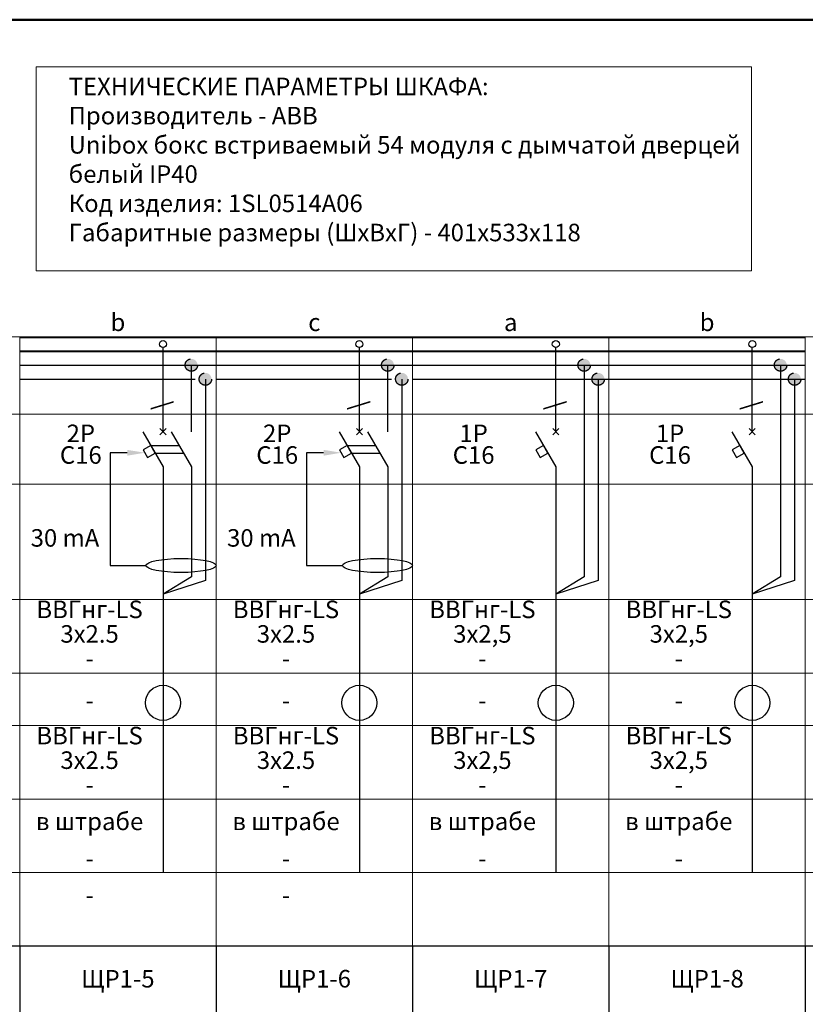
# Model space of a CAD drawing. Extents: x -865146 to 3781495, y -370061 to 1103901.
# Drawn here: x 667727 to 678927, y 568485 to 582524 of the extents above; entities that cross this region are included whole.
import ezdxf
from ezdxf.enums import TextEntityAlignment as Align

# ---------------------------------------------------------------- set-up
doc = ezdxf.new("R2010")
doc.units = 0
doc.header["$LTSCALE"] = 100
doc.header["$MEASUREMENT"] = 0
doc.linetypes.add('gost5', pattern=[7, 5, -2, 0])
doc.linetypes.add('Штриховая_4х2', pattern=[6, 4, -2])
doc.layers.get('Defpoints').update_dxf_attribs({"color": 6, "lineweight": 0})
doc.layers.add('102 Рамка', color=250, linetype='Continuous')
doc.layers.add('SHTAMPS', color=250, linetype='Continuous')
doc.styles.add('App_St_Tx', font='isocpeur.ttf')
doc.styles.add('ГОСТ', font='isocpeui.ttf')

# ---------------------------------------------------------------- blocks, each defined once
blk = doc.blocks.new('*T284')
at = {"layer": 'Defpoints', "color": 8, "linetype": 'ByBlock', "lineweight": 0, "ltscale": 100, "transparency": 16777216}
for p, q in [((0, -14683), (0, -16983)), ((2800, -14683), (2800, -16983)), ((5600, -14683), (5600, -16983)), ((8400, -14683), (8400, -16983)), ((11200, -14683), (11200, -16983)), ((14000, -14683), (14000, -16983)), ((16800, -14683), (16800, -16983)), ((19600, -14683), (19600, -16983)), ((22400, -14683), (22400, -16983)), ((25200, -14683), (25200, -16983)), ((28000, -14683), (28000, -16983)), ((30800, -14683), (30800, -16983)), ((33600, -14683), (33600, -16983)), ((36400, -14683), (36400, -16983)), ((39200, -14683), (39200, -16983)), ((42000, -14683), (42000, -16983)), ((44800, -14683), (44800, -16983)), ((47600, -14683), (47600, -16983)), ((50400, -14683), (50400, -16983)), ((53200, -14683), (53200, -16983)), ((56000, -14683), (56000, -16983)), ((0, -15450), (56000, -15450)), ((0, -16216), (56000, -16216)), ((0, -16983), (56000, -16983))]:
    blk.add_line(p, q, dxfattribs=at)
at = {"layer": 'SHTAMPS', "color": 0, "linetype": 'ByBlock', "lineweight": 9, "ltscale": 100, "transparency": 16777216}
for p, q in [((0, 0), (56000, 0)), ((0, 0), (0, -8683)), ((2800, 0), (2800, -8683)), ((5600, 0), (5600, -8683)), ((8400, 0), (8400, -8683)), ((11200, 0), (11200, -8683)), ((14000, 0), (14000, -8683)), ((16800, 0), (16800, -8683)), ((19600, 0), (19600, -8683)), ((22400, 0), (22400, -8683)), ((25200, 0), (25200, -8683)), ((28000, 0), (28000, -8683)), ((30800, 0), (30800, -8683)), ((33600, 0), (33600, -8683)), ((36400, 0), (36400, -8683)), ((39200, 0), (39200, -8683)), ((42000, 0), (42000, -8683)), ((44800, 0), (44800, -8683)), ((47600, 0), (47600, -8683)), ((50400, 0), (50400, -8683)), ((53200, 0), (53200, -8683)), ((56000, 0), (56000, -8683))]:
    blk.add_line(p, q, dxfattribs=at)
at = {"layer": 'SHTAMPS', "color": 3, "linetype": 'ByBlock', "lineweight": 25, "ltscale": 100, "transparency": 16777216}
for p, q in [((0, -8683), (56000, -8683)), ((0, -8683), (0, -12683)), ((2800, -8683), (2800, -12683)), ((5600, -8683), (5600, -12683)), ((8400, -8683), (8400, -12683)), ((11200, -8683), (11200, -12683)), ((14000, -8683), (14000, -12683)), ((16800, -8683), (16800, -12683)), ((19600, -8683), (19600, -12683)), ((22400, -8683), (22400, -12683)), ((25200, -8683), (25200, -12683)), ((28000, -8683), (28000, -12683)), ((30800, -8683), (30800, -12683)), ((33600, -8683), (33600, -14683)), ((36400, -8683), (36400, -12683)), ((39200, -8683), (39200, -12683)), ((42000, -8683), (42000, -12683)), ((44800, -8683), (44800, -12683)), ((47600, -8683), (47600, -12683)), ((50400, -8683), (50400, -12683)), ((53200, -8683), (53200, -12683)), ((56000, -8683), (56000, -12683)), ((0, -9683), (56000, -9683)), ((0, -10683), (56000, -10683)), ((0, -11683), (56000, -11683)), ((33600, -12683), (36400, -12683))]:
    blk.add_line(p, q, dxfattribs=at)
at = {"layer": 'SHTAMPS', "color": 3, "lineweight": 25, "ltscale": 100, "transparency": 16777216}
for p, q in [((0, -12683), (33600, -12683)), ((0, -12683), (0, -14683)), ((2800, -12683), (2800, -14683)), ((5600, -12683), (5600, -14683)), ((8400, -12683), (8400, -14683)), ((11200, -12683), (11200, -14683)), ((14000, -12683), (14000, -14683)), ((16800, -12683), (16800, -14683)), ((19600, -12683), (19600, -14683)), ((22400, -12683), (22400, -14683)), ((25200, -12683), (25200, -14683)), ((28000, -12683), (28000, -14683)), ((30800, -12683), (30800, -14683)), ((36400, -12683), (56000, -12683)), ((36400, -12683), (36400, -14683)), ((39200, -12683), (39200, -14683)), ((42000, -12683), (42000, -14683)), ((44800, -12683), (44800, -14683)), ((47600, -12683), (47600, -14683)), ((50400, -12683), (50400, -14683)), ((53200, -12683), (53200, -14683)), ((56000, -12683), (56000, -14683)), ((0, -14683), (56000, -14683))]:
    blk.add_line(p, q, dxfattribs=at)
at = {"layer": 'SHTAMPS', "color": 2, "ltscale": 100, "transparency": 16777216, "char_height": 250, "width": 2374, "attachment_point": 5, "style": 'ГОСТ'}
for s, insert in [('57.2500', (1400, -10183)), ('2,36', (4200, -10183)), ('2,5', (7000, -10183)), ('1,68', (9800, -10183)), ('1,5', (12600, -10183)), ('1,5', (15400, -10183)), ('2,71', (18200, -10183)), ('0,3', (21000, -10183)), ('1,05', (23800, -10183)), ('1,55', (26600, -10183)), ('2,5', (29400, -10183)), ('2,1', (32200, -10183)), ('1,5', (37800, -10183)), ('1,5', (40600, -10183)), ('1,5', (43400, -10183)), ('15', (49000, -10183)), ('18', (51800, -10183)), ('0,8', (1400, -11183)), ('0,9', (4200, -11183)), ('0,76', (7000, -11183)), ('0,76', (9800, -11183)), ('0.9', (12600, -11183)), ('0.9', (15400, -11183)), ('0.9', (18200, -11183)), ('0.9', (21000, -11183)), ('0.9', (23800, -11183)), ('0.9', (26600, -11183)), ('0.9', (29400, -11183)), ('0.9', (32200, -11183)), ('0.9', (37800, -11183)), ('0.9', (40600, -11183)), ('0.9', (43400, -11183)), ('0.9', (49000, -11183)), ('0.9', (51800, -11183)), ('108.73', (1400, -12183)), ('11.92', (4200, -12183)), ('14.95', (7000, -12183)), ('10.05', (9800, -12183)), ('7.58', (12600, -12183)), ('7.58', (15400, -12183)), ('13.69', (18200, -12183)), ('1.52', (21000, -12183)), ('5.30', (23800, -12183)), ('7.83', (26600, -12183)), ('12.63', (29400, -12183)), ('10.61', (32200, -12183)), ('7.58', (37800, -12183)), ('7.58', (40600, -12183)), ('7.58', (43400, -12183)), ('25.32', (49000, -12183)), ('30.39', (51800, -12183)), ('Розеточная сеть спортзала, 1 эт. пом. 25', (26600, -13683)), ('Розеточная сеть сортзала, 1 эт. пом. 25', (29400, -13683)), ('Розеточная сеть спортзала, 1 эт. пом. 23', (43400, -13683)), ('Беговая дорожка, 1 эт. пом. 23', (4200, -13683)), ('Уборочный инвентарь, 1 эт. пом. 07', (7000, -13683)), ('Розетки в раздевалки, 1 эт. пом. 21, 22', (9800, -13683)), ('Электрополотенце, 1 эт. пом. 13, 14', (15400, -13683)), ('Розетки в медкабинете, 1 эт. пом. 26', (18200, -13683)), ('Розеточная сеть, 1 эт. пом. 1, 2, 3', (37800, -13683)), ('Розеточная сеть, 1 эт. пом. 1', (40600, -13683)), ('Камера сухого жара, 1 эт. пом. 31', (51800, -13683)), ('Электрополотенце, 1 эт. пом. 32', (12600, -13683)), ('Холодильник, 1 эт. пом. 27', (21000, -13683)), ('Компьютернаясеть, 1 эт. пом. 26', (23800, -13683)), ('Компьютернаясеть, 1 эт. пом. 2, 3', (32200, -13683)), ('Водонагрватель, 1 эт. пом. 26', (49000, -13683)), ('Резерв', (35000, -13683)), ('Резерв', (46200, -13683)), ('Резерв', (54600, -13683))]:
    blk.add_mtext(s, dxfattribs=dict(at, insert=insert))
at = {"layer": 'SHTAMPS', "color": 7, "ltscale": 100, "true_color": 0xffffff, "transparency": 16777216, "char_height": 250, "width": 2374, "attachment_point": 5, "style": 'ГОСТ'}
for s, insert in [('0,5', (4200, -15066)), ('0,5', (7000, -15066)), ('0,5', (9800, -15066)), ('0,5', (12600, -15066)), ('0,5', (15400, -15066)), ('0,5', (18200, -15066)), ('0,5', (21000, -15066)), ('0,5', (23800, -15066)), ('0,5', (26600, -15066)), ('0,5', (29400, -15066)), ('0,5', (32200, -15066)), ('0,5', (35000, -15066)), ('0,5', (37800, -15066)), ('0,5', (40600, -15066)), ('0,5', (43400, -15066)), ('0,5', (46200, -15066)), ('0,5', (49000, -15066)), ('0,5', (51800, -15066)), ('0,5', (54600, -15066)), ('28.625000', (1400, -15833)), ('1.180000', (4200, -15833)), ('1.250000', (7000, -15833)), ('0.840000', (9800, -15833)), ('0.750000', (12600, -15833)), ('0.750000', (15400, -15833)), ('1.355000', (18200, -15833)), ('0.150000', (21000, -15833)), ('0.525000', (23800, -15833)), ('0.775000', (26600, -15833)), ('1.250000', (29400, -15833)), ('1.050000', (32200, -15833)), ('########', (35000, -15833)), ('0.750000', (37800, -15833)), ('0.750000', (40600, -15833)), ('0.750000', (43400, -15833)), ('########', (46200, -15833)), ('7.500000', (49000, -15833)), ('9.000000', (51800, -15833)), ('########', (54600, -15833)), ('54.3640', (1400, -16600))]:
    blk.add_mtext(s, dxfattribs=dict(at, insert=insert))
blk = doc.blocks.new('07_Диф. автомат')
h = blk.add_hatch(color=252)
edge = h.paths.add_edge_path()
edge.add_line((593931, -28611), (593842, -28611))
edge.add_line((593842, -28611), (593842, -28699))
edge.add_ellipse((593842, -28611), major_axis=(62.5, 62.5), ratio=1, start_angle=225, end_angle=315)
edge = h.paths.add_edge_path()
edge.add_line((593842, -28611), (593754, -28611))
edge.add_ellipse((593842, -28611), major_axis=(-62.5, 62.5), ratio=1, start_angle=45, end_angle=135)
edge.add_line((593842, -28699), (593842, -28611))
edge = h.paths.add_edge_path()
edge.add_line((593754, -28611), (593931, -28611))
edge.add_ellipse((593842, -28611), major_axis=(-62.5, 62.5), ratio=1, start_angle=225, end_angle=405)
h = blk.add_hatch(color=252)
edge = h.paths.add_edge_path()
edge.add_line((594131, -28811), (594042, -28811))
edge.add_line((594042, -28811), (594042, -28899))
edge.add_ellipse((594042, -28811), major_axis=(62.5, 62.5), ratio=1, start_angle=225, end_angle=315)
edge = h.paths.add_edge_path()
edge.add_line((594042, -28811), (593954, -28811))
edge.add_ellipse((594042, -28811), major_axis=(-62.5, 62.5), ratio=1, start_angle=45, end_angle=135)
edge.add_line((594042, -28899), (594042, -28811))
edge = h.paths.add_edge_path()
edge.add_line((593954, -28811), (594131, -28811))
edge.add_ellipse((594042, -28811), major_axis=(-62.5, 62.5), ratio=1, start_angle=225, end_angle=405)
at = {"color": 252, "lineweight": 40}
for points in [[(591395, -28211), (594195, -28211)], [(591395, -28411), (594195, -28411)]]:
    blk.add_lwpolyline(points, dxfattribs=at)
at = {"color": 252}
for points in [[(593438, -29561), (593438, -28361)], [(591395, -28611), (594195, -28611)], [(593842, -29561), (593842, -28611)], [(593149, -29561), (593438, -30061)], [(593482, -29605), (593394, -29517)], [(593394, -29605), (593482, -29517)], [(593554, -29561), (593842, -30061)], [(593262, -29757), (593667, -29757)], [(592928, -29861), (592685, -29861), (592685, -31469)], [(593325, -29865), (593729, -29865)], [(593438, -30061), (593438, -30361)], [(593842, -30061), (593842, -31631), (593438, -31877)], [(593438, -30361), (593438, -35848)], [(592685, -31469), (593195, -31469)]]:
    blk.add_lwpolyline(points, dxfattribs=at)
at = {"color": 252, "linetype": 'gost5', "ltscale": 5}
blk.add_lwpolyline([(591395, -28811), (594195, -28811)], dxfattribs=at)
at = {"color": 252, "linetype": 'gost5', "ltscale": 100}
blk.add_lwpolyline([(594042, -28811), (594042, -31682), (593438, -31877)], dxfattribs=at)
at = {"color": 252}
blk.add_lwpolyline([(593217, -29927), (593325, -29865), (593262, -29757), (593154, -29819)], close=True, dxfattribs=at)
for centre, radius in [((593438, -28311), 50), ((593438, -33427), 250)]:
    blk.add_circle(centre, radius, dxfattribs=at)
at = {"color": 252, "linetype": 'Штриховая_4х2'}
for centre in [(593842, -28611), (594042, -28811)]:
    blk.add_circle(centre, 88.3, dxfattribs=at)
at = {"color": 252}
blk.add_ellipse((593695, -31469), major_axis=(500, 0), ratio=0.2, dxfattribs=at)
blk.add_solid([(592928, -29820), (593178, -29861), (592928, -29903)], dxfattribs=at)
at = {"layer": 'SHTAMPS', "color": 252}
for points in [[(593438, -31952), (593438, -31952)], [(593438, -32302), (593438, -32302)], [(593438, -32652), (593438, -32652)], [(593438, -33002), (593438, -33002)], [(593438, -33752), (593438, -33752)], [(593438, -34102), (593438, -34102)], [(593438, -34452), (593438, -34452)], [(593438, -35150), (593438, -35150)]]:
    blk.add_lwpolyline(points, dxfattribs=at)
at = {"layer": 'SHTAMPS', "lineweight": 50, "ltscale": 100}
blk.add_lwpolyline([(591395, -36894), (591395, -36894)], dxfattribs=at)
at = {"layer": 'SHTAMPS'}
for points in [[(591395, -36894), (591395, -36894)], [(594195, -36894), (594195, -36894)]]:
    blk.add_lwpolyline(points, dxfattribs=at)
at = {"style": 'ГОСТ', "flags": 12}
for tag, p in [('01_ФАЗА', (592795, -28034)), ('03_ЧИСЛО_ПОЛЮСОВ', (592266, -29617)), ('04_ХАРНОМ', (592266, -29926)), ('05_ЧИСЛО_ПОЛЮСОВ', (592040, -30417)), ('06_ХАРНОМ', (592040, -30765)), ('07_ТОК_УТЕЧКИ', (592040, -31108)), ('08_МАРКА_ДО_КОРОБОК', (592391, -32127)), ('09_СЕЧЕНИЕ_ДО_КОРОБОК', (592391, -32477)), ('10_ДЛИНА_ДО_КОРОБОК', (592391, -32827)), ('11_ЧИСЛО_КОРОБОК', (592391, -33427)), ('12__МАРКА_ПОСЛЕ_КОРОБОК', (592391, -33927)), ('13_СЕЧЕНИЕ_ПОСЛЕ_КОРОБОК', (592391, -34277)), ('14_ДЛИНА_ПОСЛЕ_КОРОБОК', (592391, -34627)), ('15_СПОСОБ_ПРОКЛАДКИ', (592391, -35150)), ('16_ПОТЕРИ', (592391, -35677)), ('17_ПОТРЕБИТЕЛЬ', (592391, -36202)), ('18_ГРУППА', (592795, -37394)), ('19_МОЩНОСТЬ', (592795, -38394)), ('20_COS(ɸ)', (592795, -39394)), ('21_ИМЯ1', (592795, -41518)), ('22_ИМЯ2', (592795, -42018)), ('23_ИМЯ3', (592795, -42509)), ('23_', (592795, -43219)), ('24_', (592795, -43673)), ('25_', (592795, -44089))]:
    blk.add_attdef(tag, text='', height=250, dxfattribs=at).set_placement(p, align=Align.MIDDLE)
blk.add_attdef('02_ЗАСЕЧКИ', text='', height=250, rotation=90, dxfattribs=at).set_placement((593438, -29186), align=Align.MIDDLE)
blk = doc.blocks.new('*U311')
at = {"color": 0, "lineweight": 50}
blk.add_lwpolyline([(-610, 292), (-610, 5), (-5, 5), (-5, 292)], close=True, dxfattribs=at)
at = {"style": 'App_St_Tx'}
blk.add_attdef('SHEET_NUMBER', text='', height=3, dxfattribs=at).set_placement((-10, 288.5), align=Align.MIDDLE_CENTER)
blk = doc.blocks.new('05_автоматич. выкл.')
h = blk.add_hatch(color=252)
edge = h.paths.add_edge_path()
edge.add_line((-38665, 85995), (-38753, 85995))
edge.add_line((-38753, 85995), (-38753, 85907))
edge.add_ellipse((-38753, 85995), major_axis=(62.5, 62.5), ratio=1, start_angle=225, end_angle=315)
edge = h.paths.add_edge_path()
edge.add_line((-38753, 85995), (-38841, 85995))
edge.add_ellipse((-38753, 85995), major_axis=(-62.5, 62.5), ratio=1, start_angle=45, end_angle=135)
edge.add_line((-38753, 85907), (-38753, 85995))
edge = h.paths.add_edge_path()
edge.add_line((-38841, 85995), (-38665, 85995))
edge.add_ellipse((-38753, 85995), major_axis=(-62.5, 62.5), ratio=1, start_angle=225, end_angle=405)
h = blk.add_hatch(color=252)
edge = h.paths.add_edge_path()
edge.add_line((-38465, 85795), (-38553, 85795))
edge.add_line((-38553, 85795), (-38553, 85707))
edge.add_ellipse((-38553, 85795), major_axis=(62.5, 62.5), ratio=1, start_angle=225, end_angle=315)
edge = h.paths.add_edge_path()
edge.add_line((-38553, 85795), (-38641, 85795))
edge.add_ellipse((-38553, 85795), major_axis=(-62.5, 62.5), ratio=1, start_angle=45, end_angle=135)
edge.add_line((-38553, 85707), (-38553, 85795))
edge = h.paths.add_edge_path()
edge.add_line((-38641, 85795), (-38465, 85795))
edge.add_ellipse((-38553, 85795), major_axis=(-62.5, 62.5), ratio=1, start_angle=225, end_angle=405)
at = {"color": 252, "lineweight": 40}
for points in [[(-41200, 86395), (-38400, 86395)], [(-41200, 86195), (-38400, 86195)]]:
    blk.add_lwpolyline(points, dxfattribs=at)
at = {"color": 252}
for points in [[(-39157, 85045), (-39157, 86245)], [(-41200, 85995), (-38400, 85995)], [(-38753, 85995), (-38753, 82975), (-39157, 82729)], [(-39113, 85001), (-39201, 85090)], [(-39201, 85001), (-39113, 85090)], [(-39446, 85045), (-39157, 84545)], [(-39157, 84545), (-39157, 78758)]]:
    blk.add_lwpolyline(points, dxfattribs=at)
at = {"color": 252, "linetype": 'gost5', "ltscale": 100}
for points in [[(-41200, 85795), (-38400, 85795)], [(-38553, 85795), (-38553, 82924), (-39157, 82729)]]:
    blk.add_lwpolyline(points, dxfattribs=at)
at = {"color": 252}
blk.add_lwpolyline([(-39379, 84679), (-39270, 84741), (-39333, 84849), (-39441, 84787)], close=True, dxfattribs=at)
for centre, radius in [((-39157, 86295), 50), ((-39157, 81179), 250)]:
    blk.add_circle(centre, radius, dxfattribs=at)
at = {"color": 252, "linetype": 'Штриховая_4х2'}
for centre in [(-38753, 85995), (-38553, 85795)]:
    blk.add_circle(centre, 88.3, dxfattribs=at)
at = {"layer": 'SHTAMPS', "color": 252}
for points in [[(-39157, 82654), (-39157, 82654)], [(-39157, 82304), (-39157, 82304)], [(-39157, 81954), (-39157, 81954)], [(-39157, 81604), (-39157, 81604)], [(-39157, 80854), (-39157, 80854)], [(-39157, 80504), (-39157, 80504)], [(-39157, 80154), (-39157, 80154)], [(-39157, 79456), (-39157, 79456)]]:
    blk.add_lwpolyline(points, dxfattribs=at)
at = {"layer": 'SHTAMPS', "lineweight": 50, "ltscale": 100}
blk.add_lwpolyline([(-41200, 77713), (-41200, 77713)], dxfattribs=at)
at = {"layer": 'SHTAMPS'}
for points in [[(-41200, 77713), (-41200, 77713)], [(-38400, 77713), (-38400, 77713)]]:
    blk.add_lwpolyline(points, dxfattribs=at)
at = {"style": 'ГОСТ', "flags": 12}
for tag, height, p in [('01_ФАЗА', 250, (-39800, 86573)), ('03_ЧИСЛО_ПОЛЮСОВ', 250, (-40329, 84989)), ('04_ХАРНОМ', 250, (-40329, 84680)), ('08_МАРКА_ДО_КОРОБОК', 250, (-40204, 82479)), ('09_СЕЧЕНИЕ_ДО_КОРОБОК', 250, (-40204, 82129)), ('10_ДЛИНА_ДО_КОРОБОК', 250, (-40204, 81779)), ('11_ЧИСЛО_КОРОБОК', 250, (-40204, 81179)), ('12__МАРКА_ПОСЛЕ_КОРОБОК', 250, (-40204, 80679)), ('13_СЕЧЕНИЕ_ПОСЛЕ_КОРОБОК', 250, (-40204, 80329)), ('14_ДЛИНА_ПОСЛЕ_КОРОБОК', 250, (-40204, 79979)), ('15_СПОСОБ_ПРОКЛАДКИ', 250, (-40204, 79456)), ('16_ПОТЕРИ', 250, (-40204, 78929)), ('17_ПОТРЕБИТЕЛЬ', 250, (-40204, 78404)), ('18_ГРУППА', 250, (-39800, 77213)), ('19_МОЩНОСТЬ', 250, (-39800, 76213)), ('20_COS(ɸ)', 250, (-39800, 75213)), ('21_ИМЯ1', 250, (-39800, 73089)), ('22_ИМЯ2', 250, (-39800, 72588)), ('23_ИМЯ3', 250, (-39800, 72097)), ('23_', 0.025, (-39800, 71387)), ('24_', 250, (-39800, 70933)), ('25_', 250, (-39800, 70517))]:
    blk.add_attdef(tag, text='', height=height, dxfattribs=at).set_placement(p, align=Align.MIDDLE)
blk.add_attdef('02_ЗАСЕЧКИ', text='', height=250, rotation=90, dxfattribs=at).set_placement((-39157, 85420), align=Align.MIDDLE)

msp = doc.modelspace()

# ---------------------------------------------------------------- linework, layer by layer
at = {"lineweight": 20}
msp.add_lwpolyline([(667962.9, 581852.9), (678158.6, 581852.9), (678158.6, 578942.2), (667962.9, 578942.2)], close=True, dxfattribs=at)
at = {"layer": 'SHTAMPS', "lineweight": 9, "ltscale": 500}
for points in [[(653727.3, 576899.7), (709727.3, 576899.7)], [(653727.3, 575899.7), (709727.3, 575899.7)], [(653727.3, 574258.7), (709727.3, 574258.7)], [(653727.3, 573208.7), (709727.3, 573208.7)], [(653727.3, 572458.7), (709727.3, 572458.7)], [(653727.3, 571408.7), (709727.3, 571408.7)], [(653727.3, 570362.8), (709727.3, 570362.8)]]:
    msp.add_lwpolyline(points, dxfattribs=at)

# ---------------------------------------------------------------- block references
msp.add_blockref('*T284', (653727.3, 577999.7))
at = {"layer": '102 Рамка', "xscale": 100, "yscale": 100, "zscale": 100}
msp.add_blockref('*U311', (711627.3, 553324), dxfattribs=at)
at = {"layer": 'SHTAMPS'}
ref = msp.add_blockref('07_Диф. автомат', (76332.6, 606210.4), dxfattribs=at)
ref.add_attrib('01_ФАЗА', 'b', dxfattribs={"layer": '0', "height": 250, "style": 'ГОСТ'}).set_placement((669127.3, 578176.9), align=Align.MIDDLE)
ref.add_attrib('02_ЗАСЕЧКИ', '\\', dxfattribs={"layer": '0', "height": 250, "rotation": 90, "style": 'ГОСТ'}).set_placement((669770.5, 577024.7), align=Align.MIDDLE)
ref.add_attrib('03_ЧИСЛО_ПОЛЮСОВ', '2P', dxfattribs={"layer": '0', "height": 250, "style": 'ГОСТ'}).set_placement((668598.7, 576593.5), align=Align.MIDDLE)
ref.add_attrib('04_ХАРНОМ', 'C16', dxfattribs={"layer": '0', "height": 250, "style": 'ГОСТ'}).set_placement((668598.7, 576284.6), align=Align.MIDDLE)
ref.add_attrib('07_ТОК_УТЕЧКИ', '30 mA', dxfattribs={"layer": '0', "height": 250, "style": 'ГОСТ'}).set_placement((668372.6, 575102.6), align=Align.MIDDLE)
ref.add_attrib('08_МАРКА_ДО_КОРОБОК', 'ВВГнг-LS', dxfattribs={"layer": '0', "height": 250, "style": 'ГОСТ'}).set_placement((668723.7, 574083.7), align=Align.MIDDLE)
ref.add_attrib('09_СЕЧЕНИЕ_ДО_КОРОБОК', '3x2.5', dxfattribs={"layer": '0', "height": 250, "style": 'ГОСТ'}).set_placement((668723.7, 573733.7), align=Align.MIDDLE)
ref.add_attrib('10_ДЛИНА_ДО_КОРОБОК', '-', dxfattribs={"layer": '0', "height": 250, "style": 'ГОСТ'}).set_placement((668723.7, 573383.7), align=Align.MIDDLE)
ref.add_attrib('11_ЧИСЛО_КОРОБОК', '-', dxfattribs={"layer": '0', "height": 250, "style": 'ГОСТ'}).set_placement((668723.7, 572783.7), align=Align.MIDDLE)
ref.add_attrib('12__МАРКА_ПОСЛЕ_КОРОБОК', 'ВВГнг-LS', dxfattribs={"layer": '0', "height": 250, "style": 'ГОСТ'}).set_placement((668723.7, 572283.7), align=Align.MIDDLE)
ref.add_attrib('13_СЕЧЕНИЕ_ПОСЛЕ_КОРОБОК', '3x2.5', dxfattribs={"layer": '0', "height": 250, "style": 'ГОСТ'}).set_placement((668723.7, 571933.7), align=Align.MIDDLE)
ref.add_attrib('14_ДЛИНА_ПОСЛЕ_КОРОБОК', '-', dxfattribs={"layer": '0', "height": 250, "style": 'ГОСТ'}).set_placement((668723.7, 571583.7), align=Align.MIDDLE)
ref.add_attrib('15_СПОСОБ_ПРОКЛАДКИ', 'в штрабе', dxfattribs={"layer": '0', "height": 250, "style": 'ГОСТ'}).set_placement((668723.7, 571060.7), align=Align.MIDDLE)
ref.add_attrib('16_ПОТЕРИ', '-', dxfattribs={"layer": '0', "height": 250, "style": 'ГОСТ'}).set_placement((668723.7, 570533.7), align=Align.MIDDLE)
ref.add_attrib('17_ПОТРЕБИТЕЛЬ', '-', dxfattribs={"layer": '0', "height": 250, "style": 'ГОСТ'}).set_placement((668723.7, 570008.7), align=Align.MIDDLE)
ref.add_attrib('18_ГРУППА', 'ЩР1-5', dxfattribs={"layer": '0', "height": 250, "style": 'ГОСТ'}).set_placement((669127.3, 568816.9), align=Align.MIDDLE)
at = {"layer": 'SHTAMPS', "ltscale": 100}
ref = msp.add_blockref('05_автоматич. выкл.', (717327.7, 491604.3), dxfattribs=at)
ref.add_attrib('01_ФАЗА', 'b', dxfattribs={"layer": '0', "height": 250, "style": 'ГОСТ', "flags": 12}).set_placement((677527.3, 578176.9), align=Align.MIDDLE)
ref.add_attrib('02_ЗАСЕЧКИ', '\\', dxfattribs={"layer": '0', "height": 250, "rotation": 90, "style": 'ГОСТ', "flags": 12}).set_placement((678170.5, 577024.7), align=Align.MIDDLE)
ref.add_attrib('03_ЧИСЛО_ПОЛЮСОВ', '1P', dxfattribs={"layer": '0', "height": 250, "style": 'ГОСТ', "flags": 12}).set_placement((676998.7, 576593.5), align=Align.MIDDLE)
ref.add_attrib('04_ХАРНОМ', 'C16', dxfattribs={"layer": '0', "height": 250, "style": 'ГОСТ', "flags": 12}).set_placement((676998.7, 576284.6), align=Align.MIDDLE)
ref.add_attrib('08_МАРКА_ДО_КОРОБОК', 'ВВГнг-LS', dxfattribs={"layer": '0', "height": 250, "style": 'ГОСТ', "flags": 12}).set_placement((677123.7, 574083.7), align=Align.MIDDLE)
ref.add_attrib('09_СЕЧЕНИЕ_ДО_КОРОБОК', '3х2,5', dxfattribs={"layer": '0', "height": 250, "style": 'ГОСТ', "flags": 12}).set_placement((677123.7, 573733.7), align=Align.MIDDLE)
ref.add_attrib('10_ДЛИНА_ДО_КОРОБОК', '-', dxfattribs={"layer": '0', "height": 250, "style": 'ГОСТ', "flags": 12}).set_placement((677123.7, 573383.7), align=Align.MIDDLE)
ref.add_attrib('11_ЧИСЛО_КОРОБОК', '-', dxfattribs={"layer": '0', "height": 250, "style": 'ГОСТ', "flags": 12}).set_placement((677123.7, 572783.7), align=Align.MIDDLE)
ref.add_attrib('12__МАРКА_ПОСЛЕ_КОРОБОК', 'ВВГнг-LS', dxfattribs={"layer": '0', "height": 250, "style": 'ГОСТ', "flags": 12}).set_placement((677123.7, 572283.7), align=Align.MIDDLE)
ref.add_attrib('13_СЕЧЕНИЕ_ПОСЛЕ_КОРОБОК', '3х2,5', dxfattribs={"layer": '0', "height": 250, "style": 'ГОСТ', "flags": 12}).set_placement((677123.7, 571933.7), align=Align.MIDDLE)
ref.add_attrib('14_ДЛИНА_ПОСЛЕ_КОРОБОК', '-', dxfattribs={"layer": '0', "height": 250, "style": 'ГОСТ', "flags": 12}).set_placement((677123.7, 571583.7), align=Align.MIDDLE)
ref.add_attrib('15_СПОСОБ_ПРОКЛАДКИ', 'в штрабе', dxfattribs={"layer": '0', "height": 250, "style": 'ГОСТ', "flags": 12}).set_placement((677123.7, 571060.7), align=Align.MIDDLE)
ref.add_attrib('16_ПОТЕРИ', '-', dxfattribs={"layer": '0', "height": 250, "style": 'ГОСТ', "flags": 12}).set_placement((677123.7, 570533.7), align=Align.MIDDLE)
ref.add_attrib('18_ГРУППА', 'ЩР1-8', dxfattribs={"layer": '0', "height": 250, "style": 'ГОСТ', "flags": 12}).set_placement((677527.3, 568816.9), align=Align.MIDDLE)
at = {"layer": 'SHTAMPS'}
ref = msp.add_blockref('07_Диф. автомат', (79132.6, 606210.4), dxfattribs=at)
ref.add_attrib('01_ФАЗА', 'c', dxfattribs={"layer": '0', "height": 250, "style": 'ГОСТ'}).set_placement((671927.3, 578176.9), align=Align.MIDDLE)
ref.add_attrib('02_ЗАСЕЧКИ', '\\', dxfattribs={"layer": '0', "height": 250, "rotation": 90, "style": 'ГОСТ'}).set_placement((672570.5, 577024.7), align=Align.MIDDLE)
ref.add_attrib('03_ЧИСЛО_ПОЛЮСОВ', '2P', dxfattribs={"layer": '0', "height": 250, "style": 'ГОСТ'}).set_placement((671398.7, 576593.5), align=Align.MIDDLE)
ref.add_attrib('04_ХАРНОМ', 'C16', dxfattribs={"layer": '0', "height": 250, "style": 'ГОСТ'}).set_placement((671398.7, 576284.6), align=Align.MIDDLE)
ref.add_attrib('07_ТОК_УТЕЧКИ', '30 mA', dxfattribs={"layer": '0', "height": 250, "style": 'ГОСТ'}).set_placement((671172.6, 575102.6), align=Align.MIDDLE)
ref.add_attrib('08_МАРКА_ДО_КОРОБОК', 'ВВГнг-LS', dxfattribs={"layer": '0', "height": 250, "style": 'ГОСТ'}).set_placement((671523.7, 574083.7), align=Align.MIDDLE)
ref.add_attrib('09_СЕЧЕНИЕ_ДО_КОРОБОК', '3x2.5', dxfattribs={"layer": '0', "height": 250, "style": 'ГОСТ'}).set_placement((671523.7, 573733.7), align=Align.MIDDLE)
ref.add_attrib('10_ДЛИНА_ДО_КОРОБОК', '-', dxfattribs={"layer": '0', "height": 250, "style": 'ГОСТ'}).set_placement((671523.7, 573383.7), align=Align.MIDDLE)
ref.add_attrib('11_ЧИСЛО_КОРОБОК', '-', dxfattribs={"layer": '0', "height": 250, "style": 'ГОСТ'}).set_placement((671523.7, 572783.7), align=Align.MIDDLE)
ref.add_attrib('12__МАРКА_ПОСЛЕ_КОРОБОК', 'ВВГнг-LS', dxfattribs={"layer": '0', "height": 250, "style": 'ГОСТ'}).set_placement((671523.7, 572283.7), align=Align.MIDDLE)
ref.add_attrib('13_СЕЧЕНИЕ_ПОСЛЕ_КОРОБОК', '3x2.5', dxfattribs={"layer": '0', "height": 250, "style": 'ГОСТ'}).set_placement((671523.7, 571933.7), align=Align.MIDDLE)
ref.add_attrib('14_ДЛИНА_ПОСЛЕ_КОРОБОК', '-', dxfattribs={"layer": '0', "height": 250, "style": 'ГОСТ'}).set_placement((671523.7, 571583.7), align=Align.MIDDLE)
ref.add_attrib('15_СПОСОБ_ПРОКЛАДКИ', 'в штрабе', dxfattribs={"layer": '0', "height": 250, "style": 'ГОСТ'}).set_placement((671523.7, 571060.7), align=Align.MIDDLE)
ref.add_attrib('16_ПОТЕРИ', '-', dxfattribs={"layer": '0', "height": 250, "style": 'ГОСТ'}).set_placement((671523.7, 570533.7), align=Align.MIDDLE)
ref.add_attrib('17_ПОТРЕБИТЕЛЬ', '-', dxfattribs={"layer": '0', "height": 250, "style": 'ГОСТ'}).set_placement((671523.7, 570008.7), align=Align.MIDDLE)
ref.add_attrib('18_ГРУППА', 'ЩР1-6', dxfattribs={"layer": '0', "height": 250, "style": 'ГОСТ'}).set_placement((671927.3, 568816.9), align=Align.MIDDLE)
at = {"layer": 'SHTAMPS', "ltscale": 100}
ref = msp.add_blockref('05_автоматич. выкл.', (714527.7, 491604.3), dxfattribs=at)
ref.add_attrib('01_ФАЗА', 'a', dxfattribs={"layer": '0', "height": 250, "style": 'ГОСТ', "flags": 12}).set_placement((674727.3, 578176.9), align=Align.MIDDLE)
ref.add_attrib('02_ЗАСЕЧКИ', '\\', dxfattribs={"layer": '0', "height": 250, "rotation": 90, "style": 'ГОСТ', "flags": 12}).set_placement((675370.5, 577024.7), align=Align.MIDDLE)
ref.add_attrib('03_ЧИСЛО_ПОЛЮСОВ', '1P', dxfattribs={"layer": '0', "height": 250, "style": 'ГОСТ', "flags": 12}).set_placement((674198.7, 576593.5), align=Align.MIDDLE)
ref.add_attrib('04_ХАРНОМ', 'C16', dxfattribs={"layer": '0', "height": 250, "style": 'ГОСТ', "flags": 12}).set_placement((674198.7, 576284.6), align=Align.MIDDLE)
ref.add_attrib('08_МАРКА_ДО_КОРОБОК', 'ВВГнг-LS', dxfattribs={"layer": '0', "height": 250, "style": 'ГОСТ', "flags": 12}).set_placement((674323.7, 574083.7), align=Align.MIDDLE)
ref.add_attrib('09_СЕЧЕНИЕ_ДО_КОРОБОК', '3х2,5', dxfattribs={"layer": '0', "height": 250, "style": 'ГОСТ', "flags": 12}).set_placement((674323.7, 573733.7), align=Align.MIDDLE)
ref.add_attrib('10_ДЛИНА_ДО_КОРОБОК', '-', dxfattribs={"layer": '0', "height": 250, "style": 'ГОСТ', "flags": 12}).set_placement((674323.7, 573383.7), align=Align.MIDDLE)
ref.add_attrib('11_ЧИСЛО_КОРОБОК', '-', dxfattribs={"layer": '0', "height": 250, "style": 'ГОСТ', "flags": 12}).set_placement((674323.7, 572783.7), align=Align.MIDDLE)
ref.add_attrib('12__МАРКА_ПОСЛЕ_КОРОБОК', 'ВВГнг-LS', dxfattribs={"layer": '0', "height": 250, "style": 'ГОСТ', "flags": 12}).set_placement((674323.7, 572283.7), align=Align.MIDDLE)
ref.add_attrib('13_СЕЧЕНИЕ_ПОСЛЕ_КОРОБОК', '3х2,5', dxfattribs={"layer": '0', "height": 250, "style": 'ГОСТ', "flags": 12}).set_placement((674323.7, 571933.7), align=Align.MIDDLE)
ref.add_attrib('14_ДЛИНА_ПОСЛЕ_КОРОБОК', '-', dxfattribs={"layer": '0', "height": 250, "style": 'ГОСТ', "flags": 12}).set_placement((674323.7, 571583.7), align=Align.MIDDLE)
ref.add_attrib('15_СПОСОБ_ПРОКЛАДКИ', 'в штрабе', dxfattribs={"layer": '0', "height": 250, "style": 'ГОСТ', "flags": 12}).set_placement((674323.7, 571060.7), align=Align.MIDDLE)
ref.add_attrib('16_ПОТЕРИ', '-', dxfattribs={"layer": '0', "height": 250, "style": 'ГОСТ', "flags": 12}).set_placement((674323.7, 570533.7), align=Align.MIDDLE)
ref.add_attrib('18_ГРУППА', 'ЩР1-7', dxfattribs={"layer": '0', "height": 250, "style": 'ГОСТ', "flags": 12}).set_placement((674727.3, 568816.9), align=Align.MIDDLE)

# ---------------------------------------------------------------- texts
at = {"lineweight": 20, "insert": (668425.2, 580498.7), "char_height": 250, "width": 10415.115, "attachment_point": 4, "style": 'ГОСТ'}
msp.add_mtext('ТЕХНИЧЕСКИЕ ПАРАМЕТРЫ ШКАФА:\\PПроизводитель - ABB\\PUnibox бокс встриваемый 54 модуля с дымчатой дверцей белый IP40\\PКод изделия: 1SL0514A06\\PГабаритные размеры (ШхВхГ) - 401х533х118', dxfattribs=at)

doc.saveas('drawing.dxf')
